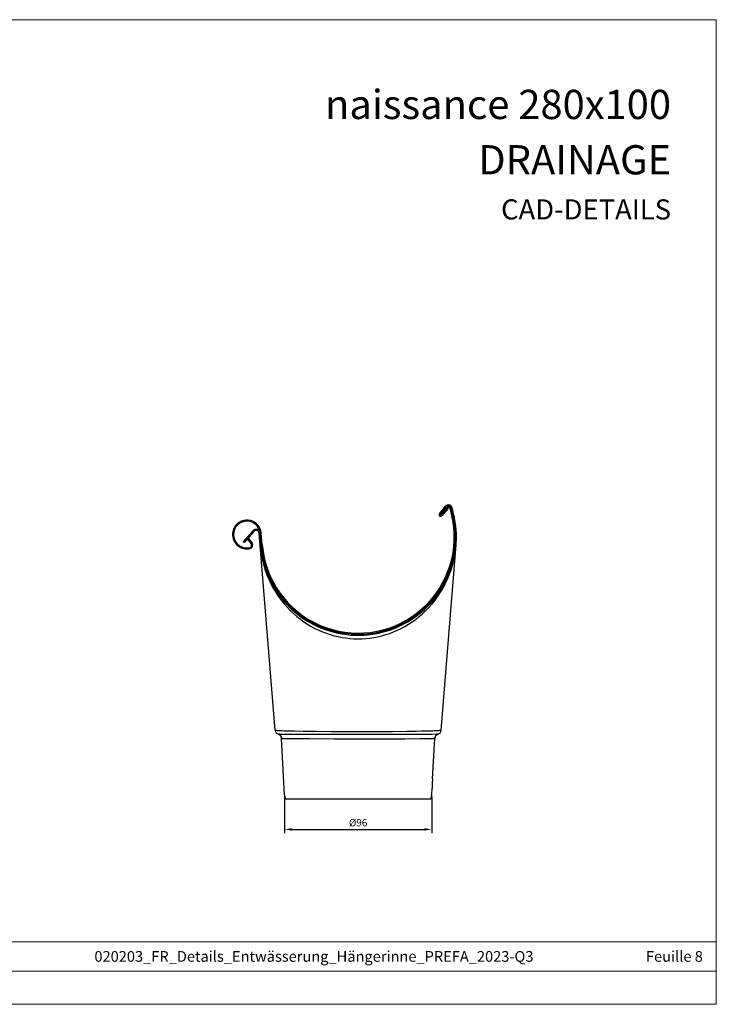
# Model space of a CAD drawing. Units: millimetres. Extents: x 9156 to 24159, y 13072 to 13852.
# Drawn here: x 17047 to 17501, y 13072 to 13715 of the extents above; entities that cross this region are included whole.
import ezdxf

# ---------------------------------------------------------------- set-up
doc = ezdxf.new("R2010")
doc.units = ezdxf.units.MM
doc.layers.get('Defpoints').update_dxf_attribs({"lineweight": 5})
for name, color, linetype, lineweight, true_color in [('01_PREFA-Dachprodukt', 7, 'Continuous', 25, 0xe1000f), ('01_PREFA-Hafte', 7, 'Continuous', 25, 0xff7f7f), ('08_Bemassung', 7, 'Continuous', 5, 0x505f69), ('10_Blattrahmen', 7, 'Continuous', 20, 0x000000), ('99_Text_1_DE', 7, 'Continuous', 25, 0xe1000f)]:
    doc.layers.add(name, color=color, linetype=linetype, lineweight=lineweight, true_color=true_color)
doc.layers.add('99_Text_2_DE', color=7, linetype='Continuous')
doc.styles.add('Arial', font='arial.ttf')
doc.styles.get("Standard").update_dxf_attribs({"font": 'arial.ttf'})
doc.dimstyles.new('ISO-25', dxfattribs={"dimscale": 2.5, "dimtxt": 2.5, "dimasz": 2.5, "dimexe": 1.25, "dimexo": 0.625, "dimtad": 1, "dimdec": 0, "dimtxsty": 'Standard', "dimcen": 2.5, "dimadec": 0, "dimazin": 0, "dimtfac": 1, "dimtdec": 0, "dimtmove": 0, "dimatfit": 3, "dimfxl": 1, "dimarcsym": 0})

# ---------------------------------------------------------------- blocks, each defined once
blk = doc.blocks.new('A$C303698f2')
at = {"layer": '10_Blattrahmen'}
for p, q in [((666.01, -440.96), (28.02, -440.96)), ((28.02, -455.06), (666.01, -455.06))]:
    blk.add_line(p, q, dxfattribs=at)
blk.add_lwpolyline([(666.01, -470.92), (666.01, 0), (0, 0), (0, -470.92)], close=True, dxfattribs=at)
blk = doc.blocks.new('A$C56c4ff72')
at = {"layer": '01_PREFA-Dachprodukt'}
for p, q in [((53.12, 186.16), (57.12, 191.03)), ((58.73, 189.68), (54.73, 184.81))]:
    blk.add_line(p, q, dxfattribs=at)
at = {"layer": '01_PREFA-Dachprodukt', "linetype": 'Continuous'}
for p, q in [((-68.65, 175.07), (-74.95, 167.79)), ((-74.42, 167.33), (-74.95, 167.79)), ((-54.15, 44.76), (-64.61, 173.46)), ((54.15, 44.76), (63.99, 165.8)), ((-54.08, 44.7), (-54.15, 44.76)), ((-52.08, 42.14), (-52.07, 42.14)), ((-48.79, 42.07), (-50.38, 42.09)), ((-48.08, 2.58), (-50.01, 39.45)), ((-50.01, 39.45), (-50, 39.44)), ((-48.87, 39.38), (-48.28, 39.37)), ((-45.46, 42.06), (-48.79, 42.07)), ((-48.28, 39.37), (-47.18, 39.35)), ((-44.76, 44.14), (-47.55, 44.23)), ((-47.18, 39.35), (-45.31, 39.32)), ((-32.24, 42.05), (-45.46, 42.06)), ((-45.31, 39.32), (-40.97, 39.29)), ((-41.52, 44.06), (-44.76, 44.14)), ((-35.9, 43.96), (-41.52, 44.06)), ((-40.97, 39.29), (-31.79, 39.27)), ((-27.19, 43.86), (-35.9, 43.96)), ((1.36, 42.04), (-32.24, 42.05)), ((-31.79, 39.27), (-15.84, 39.24)), ((-17.38, 43.79), (-27.19, 43.86)), ((-4.15, 43.75), (-17.38, 43.79)), ((-15.84, 39.24), (11.65, 39.24)), ((9.35, 43.76), (-4.15, 43.75)), ((47.81, 42.09), (1.36, 42.04)), ((22.28, 43.82), (9.35, 43.76)), ((11.65, 39.24), (30.57, 39.26)), ((31.65, 43.91), (22.28, 43.82)), ((30.57, 39.26), (40.35, 39.3)), ((37.87, 43.99), (31.65, 43.91)), ((41.55, 44.06), (37.87, 43.99)), ((40.35, 39.3), (45.15, 39.33)), ((44.8, 44.14), (41.55, 44.06)), ((45.15, 39.33), (46.97, 39.35)), ((48.62, 13), (50.01, 39.45)), ((50, 39.44), (50.01, 39.45)), ((52.08, 42.14), (52.07, 42.14)), ((54.15, 44.76), (54.08, 44.7)), ((48.08, 2.58), (48.31, 7)), ((48.31, 7.7), (48.31, 7.4)), ((48.31, 7.4), (48.31, 7.18)), ((48.41, 10.62), (48.37, 10)), ((-47.5, 0), (47.5, 0))]:
    blk.add_line(p, q, dxfattribs=at)
at = {"layer": '01_PREFA-Dachprodukt'}
for points in [[(58.73, 189.68), (58.2, 190.14)], [(-68.12, 174.61), (-74.42, 167.33)]]:
    blk.add_lwpolyline(points, dxfattribs=at)
at = {"layer": '01_PREFA-Dachprodukt', "linetype": 'Continuous'}
for points in [[(-63.99, 165.8), (-63.63, 162.43), (-63.12, 159.1), (-62.45, 155.83), (-61.62, 152.6), (-60.65, 149.43), (-59.54, 146.34), (-58.29, 143.34), (-56.92, 140.42), (-55.42, 137.61), (-53.81, 134.9), (-52.1, 132.28), (-50.28, 129.78), (-48.37, 127.39), (-46.37, 125.12), (-44.3, 122.96), (-42.17, 120.93), (-39.97, 119.03), (-37.72, 117.25), (-35.41, 115.58), (-33.05, 114.04), (-30.65, 112.61), (-28.2, 111.3), (-25.71, 110.1), (-23.21, 109.03), (-20.69, 108.07), (-18.16, 107.24), (-15.61, 106.52), (-13.05, 105.91), (-10.48, 105.41), (-7.89, 105.02), (-5.3, 104.74), (-2.69, 104.57), (-0.09, 104.51), (2.52, 104.56), (5.12, 104.73), (7.72, 105), (10.32, 105.38), (12.91, 105.88), (15.49, 106.48), (18.06, 107.21), (20.61, 108.04), (23.14, 109), (25.64, 110.07), (28.12, 111.25), (30.56, 112.56), (32.96, 113.98), (35.33, 115.52), (37.64, 117.19), (39.91, 118.98), (42.13, 120.9), (44.28, 122.94), (46.35, 125.09), (48.35, 127.37), (50.27, 129.76), (52.09, 132.27), (53.81, 134.88), (55.42, 137.6), (56.92, 140.43), (58.29, 143.35), (59.54, 146.36), (60.66, 149.45), (61.63, 152.63), (62.45, 155.86), (63.12, 159.13), (63.63, 162.44), (63.99, 165.8)], [(-53.07, 44.53), (-53.54, 44.58), (-53.88, 44.64), (-54.08, 44.7)], [(-47.55, 44.23), (-48.78, 44.27), (-49.89, 44.32), (-50.87, 44.37), (-51.73, 44.42), (-52.47, 44.47), (-53.07, 44.53)], [(-50.38, 42.09), (-50.98, 42.1), (-51.45, 42.11), (-51.78, 42.13), (-51.99, 42.14), (-52.08, 42.15)], [(-50.01, 39.45), (-50.01, 39.52), (-50.05, 39.79), (-50.11, 40.05), (-50.19, 40.31), (-50.29, 40.56), (-50.42, 40.8), (-50.56, 41.03), (-50.73, 41.25), (-50.92, 41.44), (-51.12, 41.62), (-51.34, 41.79), (-51.58, 41.93), (-51.83, 42.05), (-52.08, 42.14)], [(-51.83, 42.05), (-51.8, 42.04), (-51.53, 41.9), (-51.27, 41.74), (-51.03, 41.56), (-50.81, 41.35), (-50.62, 41.12), (-50.45, 40.87), (-50.3, 40.6), (-50.18, 40.32), (-50.19, 40.31)], [(-50.11, 40.05), (-50.09, 40.04), (-50.03, 39.74), (-50, 39.44)], [(-50, 39.44), (-49.96, 39.43), (-49.89, 39.43), (-49.8, 39.42), (-49.67, 39.41), (-49.52, 39.4), (-49.33, 39.39), (-49.12, 39.39), (-48.87, 39.38)], [(53.08, 44.53), (52.48, 44.47), (51.75, 44.42), (50.9, 44.37), (49.92, 44.32), (48.82, 44.27), (47.59, 44.23), (44.8, 44.14)], [(46.97, 39.35), (48.38, 39.37), (48.92, 39.38), (49.36, 39.4), (49.68, 39.41), (49.89, 39.43), (50, 39.44)], [(52.08, 42.15), (51.99, 42.14), (51.77, 42.13), (51.43, 42.12), (50.96, 42.12), (47.81, 42.09)], [(50, 39.44), (50.03, 39.74), (50.09, 40.04), (50.18, 40.32), (50.2, 40.34)], [(52.08, 42.14), (51.83, 42.05), (51.59, 41.93), (51.35, 41.79), (51.13, 41.63), (50.93, 41.45), (50.74, 41.26), (50.57, 41.05), (50.43, 40.82), (50.3, 40.58), (50.2, 40.34), (50.11, 40.08), (50.05, 39.82), (50.02, 39.56), (50.01, 39.45)], [(50.3, 40.58), (50.3, 40.6), (50.45, 40.87), (50.62, 41.12), (50.82, 41.35), (51.03, 41.56), (51.27, 41.74), (51.53, 41.9), (51.8, 42.04), (51.83, 42.05)], [(54.08, 44.7), (53.88, 44.64), (53.55, 44.59), (53.08, 44.53)], [(48.62, 13), (48.62, 12.98), (48.62, 12.93), (48.58, 12.6)], [(48.37, 10), (48.36, 9.74), (48.35, 9.48), (48.34, 9.23), (48.33, 8.98), (48.32, 8.73), (48.32, 8.5), (48.31, 8.28)], [(48.31, 8.28), (48.31, 7.88), (48.31, 7.7)], [(48.31, 7.18), (48.31, 7.01), (48.31, 7)], [(48.5, 11.76), (48.45, 11.22), (48.43, 10.93), (48.41, 10.62)], [(48.58, 12.6), (48.54, 12.23), (48.52, 12.01), (48.5, 11.76)]]:
    blk.add_lwpolyline(points, dxfattribs=at)
at = {"layer": '01_PREFA-Dachprodukt'}
for centre, radius, start, end in [((58.97, 189.51), 2.4, 20.75604, 140.6385), ((-0.12, 171.02), 64.31, 9.93766, 17.49919), ((53.93, 185.48), 1.05, 138.72242, 320.00443), ((53.93, 185.48), 0.35, 138.75681, 322.52019)]:
    blk.add_arc(centre, radius, start, end, dxfattribs=at)
at = {"layer": '01_PREFA-Dachprodukt', "linetype": 'Continuous'}
for centre, radius, start, end in [((0, 171), 64.2, 184.64522, 9.97101), ((-66.61, 173.3), 2.7, 4.64522, 139.08793), ((-66.61, 173.3), 2, 4.64522, 139.08482), ((-51.16, 45), 3, 184.64522, 252.24211), ((51.16, 45), 3, 287.75789, 355.35478), ((-40.09, 3), 8, 183, 202.02431), ((40.09, 3), 8, 337.97569, 357)]:
    blk.add_arc(centre, radius, start, end, dxfattribs=at)
at = {"layer": '01_PREFA-Hafte'}
for p, q in [((53.66, 185.71), (57.66, 190.58)), ((58.2, 190.14), (54.21, 185.27)), ((54.21, 185.27), (53.66, 185.71)), ((-72.21, 169.7), (-71.66, 170.12)), ((-69.71, 166.44), (-72.21, 169.7)), ((-71.66, 170.11), (-69.06, 166.71))]:
    blk.add_line(p, q, dxfattribs=at)
at = {"layer": '01_PREFA-Hafte', "linetype": 'Continuous'}
for p, q in [((-63.29, 165.86), (-63.91, 173.52)), ((-62.59, 165.91), (-63.22, 173.58))]:
    blk.add_line(p, q, dxfattribs=at)
at = {"layer": '01_PREFA-Hafte'}
for centre, radius, start, end in [((58.97, 189.51), 1.7, 20.75604, 140.6385), ((58.97, 189.51), 1, 20.75604, 140.6385), ((-0.38, 170.96), 63.18, 9.94385, 17.40213), ((-0.38, 170.96), 63.88, 9.94514, 17.43986), ((-72.58, 172.62), 9.42, 5.83622, 287.55241), ((-72.59, 172.59), 8.72, 6.10951, 284.70532), ((-71.19, 165.63), 1.69, 299.10478, 28.55607), ((-71.4, 165.62), 2.58, 309.89376, 25.09633)]:
    blk.add_arc(centre, radius, start, end, dxfattribs=at)
at = {"layer": '01_PREFA-Hafte', "linetype": 'Continuous'}
for radius in [63.5, 62.8]:
    blk.add_arc((0, 171), radius, 184.64522, 9.97101, dxfattribs=at)
blk = doc.blocks.new('*D71')
at = {"layer": '08_Bemassung', "color": 0, "lineweight": -2, "transparency": 16777216}
for p, q in [((17219.43, 13207.6), (17219.43, 13183.83)), ((17315.58, 13207.6), (17315.58, 13183.83)), ((17224.2, 13186.21), (17310.81, 13186.21))]:
    blk.add_line(p, q, dxfattribs=at)
at = {"layer": '08_Bemassung', "color": 0, "transparency": 16777216}
for points in [[(17224.2, 13187.01), (17224.2, 13185.42), (17219.43, 13186.21)], [(17310.81, 13187.01), (17310.81, 13185.42), (17315.58, 13186.21)]]:
    blk.add_solid(points, dxfattribs=at)
at = {"layer": 'Defpoints', "color": 0, "transparency": 16777216}
for p in [(17219.43, 13208.79), (17315.58, 13208.79), (17315.58, 13186.21)]:
    blk.add_point(p, dxfattribs=at)
at = {"layer": '08_Bemassung', "color": 0, "transparency": 16777216, "insert": (17267.51, 13189.98), "char_height": 4.772, "attachment_point": 5}
blk.add_mtext('%%C96', dxfattribs=at)

msp = doc.modelspace()

# ---------------------------------------------------------------- block references
at = {"xscale": 1.365697631258954, "yscale": 1.365697631258954, "zscale": 1.365697631258954}
msp.add_blockref('A$C303698f2', (16591.79, 13715.09), dxfattribs=at)
msp.add_blockref('A$C56c4ff72', (17267.51, 13206.21))

# ---------------------------------------------------------------- texts
at = {"layer": '99_Text_1_DE', "char_height": 19.09, "attachment_point": 3, "style": 'Arial'}
for s, insert in [('naissance 280x100', (17471.8, 13669.29)), ('DRAINAGE', (17471.8, 13633.14))]:
    msp.add_mtext_dynamic_manual_height_columns(s, width=2117.6483, gutter_width=152.31, heights=[0], dxfattribs=dict(at, insert=insert))
at = {"layer": '99_Text_2_DE', "style": 'Arial'}
for s, width, gutter_width, insert, char_height, attachment_point in [('CAD-DETAILS', 356.8315, 5.08, (17471.8, 13591.17), 13.1251, 6), ('020203_FR_Details_Entwässerung_Hängerinne_PREFA_2023-Q3', 559.941, 20.91, (17238.67, 13103.24), 7, 5), ('Feuille 8', 386.6229, 20.91, (17492.6, 13103.24), 7, 6)]:
    msp.add_mtext_dynamic_manual_height_columns(s, width=width, gutter_width=gutter_width, heights=[0], dxfattribs=dict(at, insert=insert, char_height=char_height, attachment_point=attachment_point))

# ---------------------------------------------------------------- dimensions: what is measured, and where the dimension line sits
at = {"layer": '08_Bemassung'}
dim = msp.add_linear_dim(base=(17315.58, 13186.21), p1=(17219.43, 13208.79), p2=(17315.58, 13208.79), text='%%C<>', dimstyle='ISO-25', override={"dimscale": 1.909}, dxfattribs=at)
dim.commit()
dim.dimension.update_dxf_attribs({"geometry": '*D71', "text_midpoint": (17267.51, 13189.98)})

doc.saveas('drawing.dxf')
